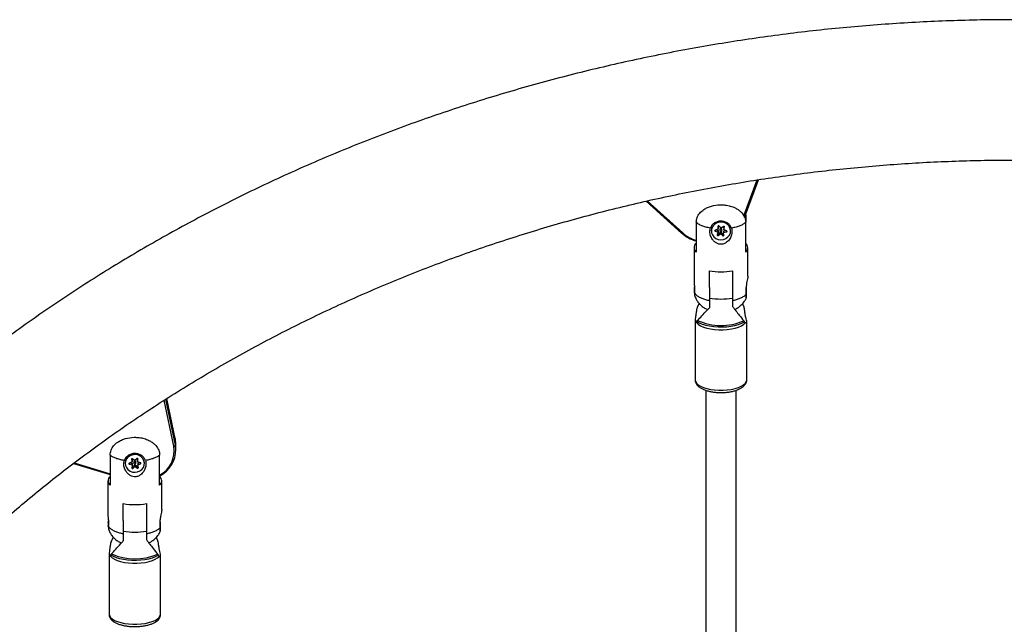
# Model space of a CAD drawing. Units: inches. Extents: x 230 to 845, y 0 to 827.
# Drawn here: x 615 to 635, y 313 to 326 of the extents above; entities that cross this region are included whole.
import ezdxf

# ---------------------------------------------------------------- set-up
doc = ezdxf.new("R2010")
doc.units = ezdxf.units.IN
doc.header["$MEASUREMENT"] = 0
doc.layers.add('CONTOUR', color=7, linetype='Continuous')

msp = doc.modelspace()

# ---------------------------------------------------------------- linework, layer by layer
at = {"layer": 'CONTOUR'}
for p, q in [((629.85696, 321.79152), (630.12564, 322.52904)), ((629.87151, 321.75715), (630.15438, 322.53365)), ((627.85265, 322.09412), (628.58211, 321.43781)), ((627.87474, 322.09928), (628.60301, 321.44405)), ((629.89334, 321.81708), (629.89334, 321.66118)), ((628.87961, 321.66118), (628.87961, 321.05308)), ((629.32592, 321.57838), (629.32592, 321.57611)), ((629.32592, 321.57611), (629.33254, 321.51913)), ((629.32871, 321.58427), (629.33254, 321.55132)), ((629.33254, 321.55132), (629.33254, 321.55117)), ((629.33254, 321.55132), (629.33254, 321.51913)), ((629.33254, 321.51897), (629.33254, 321.55117)), ((629.39052, 321.54448), (629.346, 321.58488)), ((629.44332, 321.57806), (629.39256, 321.54434)), ((629.44561, 321.54339), (629.4559, 321.57882)), ((629.44561, 321.51119), (629.46169, 321.56658)), ((629.46169, 321.5721), (629.46169, 321.56658)), ((629.89334, 321.05308), (629.89334, 321.66118)), ((629.18963, 321.48838), (629.18963, 321.4843)), ((629.26908, 321.50204), (629.26908, 321.48234)), ((629.26908, 321.48234), (629.32645, 321.45908)), ((629.33138, 321.51759), (629.27078, 321.5026)), ((629.28801, 321.50686), (629.32645, 321.49127)), ((629.32734, 321.4574), (629.31126, 321.40201)), ((629.32645, 321.49127), (629.32645, 321.45908)), ((629.32739, 321.45777), (629.32739, 321.48996)), ((629.32963, 321.42273), (629.38039, 321.45644)), ((629.32963, 321.39053), (629.38039, 321.42425)), ((629.32963, 321.42273), (629.32963, 321.39053)), ((629.36685, 321.51786), (629.36679, 321.51649)), ((629.36679, 321.51649), (629.36679, 321.4843)), ((629.38039, 321.45644), (629.38039, 321.42425)), ((629.38243, 321.4563), (629.42695, 321.4159)), ((629.38243, 321.4563), (629.38243, 321.42411)), ((629.38243, 321.42411), (629.42695, 321.38371)), ((629.40616, 321.4843), (629.40616, 321.51649)), ((629.42695, 321.4159), (629.42695, 321.38371)), ((629.44041, 321.48181), (629.44041, 321.44962)), ((629.44703, 321.39249), (629.44042, 321.44947)), ((629.44157, 321.4832), (629.48494, 321.49392)), ((629.44157, 321.4832), (629.44157, 321.451)), ((629.44157, 321.451), (629.50217, 321.46599)), ((629.44556, 321.54302), (629.44556, 321.51082)), ((629.44561, 321.54339), (629.44561, 321.51119)), ((629.50388, 321.48625), (629.4465, 321.50951)), ((629.50217, 321.48694), (629.50217, 321.46599)), ((629.58333, 321.4843), (629.58333, 321.48838)), ((628.83529, 321.14161), (628.83529, 320.43992)), ((629.93766, 320.56054), (629.93766, 321.14161)), ((629.15025, 320.32308), (629.15025, 320.66854)), ((629.6227, 320.66854), (629.6227, 320.32308)), ((628.84279, 320.30107), (628.84578, 320.33279)), ((629.15025, 320.32308), (629.15025, 320.10988)), ((629.6227, 320.32308), (629.6227, 320.10988)), ((628.93953, 320.00014), (628.90619, 319.93518)), ((629.15025, 320.10988), (629.15025, 319.91154)), ((629.6227, 320.10988), (629.6227, 319.93644)), ((629.85353, 319.94251), (629.8287, 319.9945)), ((628.85842, 319.66771), (628.85842, 318.43786)), ((628.86823, 319.63164), (628.8768, 319.61859)), ((628.88434, 319.63005), (628.88934, 319.63427)), ((629.91453, 318.43786), (629.91453, 319.63097)), ((618.18391, 317.07652), (617.9847, 318.01607)), ((618.01588, 318.03571), (618.21468, 317.09811)), ((618.21468, 317.23411), (618.04132, 318.05173)), ((618.21448, 317.236), (618.0415, 318.05184)), ((618.21468, 317.23411), (618.21448, 317.236)), ((618.21468, 317.23411), (618.21468, 317.09811)), ((618.22627, 316.98788), (618.22627, 317.12388)), ((616.12917, 316.72323), (616.87961, 316.49513)), ((616.14408, 316.73436), (616.87961, 316.5108)), ((616.87961, 316.89448), (616.87961, 316.28057)), ((617.18963, 316.72609), (617.18963, 316.7222)), ((617.32749, 316.74965), (617.26923, 316.7281)), ((617.27013, 316.72843), (617.27013, 316.70761)), ((617.28506, 316.73395), (617.33009, 316.72108)), ((617.31458, 316.81254), (617.31458, 316.80773)), ((617.31458, 316.80773), (617.32844, 316.75132)), ((617.31932, 316.81905), (617.32844, 316.78193)), ((617.32844, 316.78193), (617.32844, 316.75132)), ((617.32848, 316.751), (617.32848, 316.78161)), ((617.33009, 316.72108), (617.33009, 316.69046)), ((617.3312, 316.68907), (617.3312, 316.71969)), ((617.38278, 316.78299), (617.33339, 316.8187)), ((617.36679, 316.75282), (617.36679, 316.7222)), ((617.43093, 316.82233), (617.38483, 316.78306)), ((617.40616, 316.7222), (617.40616, 316.75282)), ((617.44175, 316.78595), (617.44176, 316.78616)), ((617.44175, 316.78595), (617.44175, 316.75534)), ((617.44176, 316.78616), (617.44732, 316.82201)), ((617.44176, 316.75554), (617.45064, 316.81281)), ((617.44176, 316.78616), (617.44176, 316.75554)), ((617.50282, 316.7368), (617.44286, 316.75395)), ((617.44447, 316.72403), (617.44447, 316.69341)), ((617.44546, 316.72537), (617.48789, 316.74107)), ((617.44546, 316.72537), (617.44546, 316.69476)), ((617.44546, 316.69476), (617.50372, 316.71631)), ((617.45064, 316.81588), (617.45064, 316.81281)), ((617.50372, 316.73651), (617.50372, 316.71631)), ((617.58333, 316.7222), (617.58333, 316.72609)), ((617.89334, 316.28057), (617.89334, 316.89448)), ((617.27013, 316.70761), (617.33009, 316.69046)), ((617.33119, 316.68887), (617.32231, 316.6316)), ((617.34202, 316.65269), (617.38813, 316.69196)), ((617.34202, 316.62208), (617.38813, 316.66135)), ((617.34202, 316.65269), (617.34202, 316.62208)), ((617.38813, 316.69196), (617.38813, 316.66135)), ((617.39017, 316.69204), (617.43956, 316.65633)), ((617.39017, 316.69204), (617.39017, 316.66142)), ((617.39017, 316.66142), (617.43956, 316.62571)), ((617.43956, 316.65633), (617.43956, 316.62571)), ((617.45837, 316.63667), (617.44451, 316.69309)), ((616.83529, 316.36477), (616.83529, 315.65638)), ((617.93766, 315.77816), (617.93766, 316.36477)), ((617.15025, 315.55034), (617.15025, 315.89909)), ((617.6227, 315.89909), (617.6227, 315.55034)), ((616.84279, 315.51405), (616.84598, 315.54778)), ((617.15025, 315.55034), (617.15025, 315.33614)), ((617.6227, 315.55034), (617.6227, 315.33614)), ((617.15025, 315.33614), (617.15025, 315.13589)), ((617.6227, 315.33614), (617.6227, 315.16103)), ((616.94352, 315.21101), (616.90619, 315.13855)), ((617.85353, 315.14553), (617.82469, 315.20579)), ((616.85842, 314.87674), (616.85842, 313.63502)), ((616.86742, 314.84484), (616.87471, 314.83357)), ((617.91453, 313.63502), (617.91453, 314.83964))]:
    msp.add_line(p, q, dxfattribs=at)
at = {"layer": 'CONTOUR', "flags": 128}
for points in [[(629.1902, 321.49806), (629.19341, 321.44923), (629.21094, 321.40299), (629.24148, 321.36279), (629.28278, 321.33159), (629.33177, 321.31173), (629.38482, 321.30466), (629.43799, 321.31091), (629.48734, 321.33002), (629.5292, 321.36058), (629.56049, 321.40031), (629.57886, 321.44627), (629.58297, 321.49505), (629.57251, 321.54303), (629.54825, 321.58665), (629.51199, 321.62269), (629.46642, 321.64846), (629.41492, 321.66206), (629.36131, 321.66247), (629.30957, 321.64967), (629.26354, 321.6246), (629.22662, 321.58913), (629.20155, 321.54588), (629.1902, 321.49806)], [(628.58211, 321.43781), (628.58401, 321.43673), (628.58685, 321.43638), (628.59032, 321.43697), (628.59427, 321.4385), (628.59855, 321.44088), (628.60301, 321.44405)], [(629.36685, 321.48567), (629.36776, 321.47871), (629.37153, 321.4726), (629.37757, 321.46827), (629.38497, 321.46638), (629.39259, 321.46722), (629.39929, 321.47066), (629.40403, 321.47617), (629.4061, 321.48292), (629.40519, 321.48988), (629.40142, 321.49599), (629.39538, 321.50032), (629.38798, 321.50221), (629.38036, 321.50137), (629.37366, 321.49793), (629.36892, 321.49242), (629.36685, 321.48567)], [(629.44556, 321.54302), (629.44557, 321.54314), (629.44561, 321.54339)], [(628.8768, 319.61859), (628.88504, 319.60727), (628.91948, 319.57387), (628.96689, 319.54329), (629.02595, 319.51638), (629.09502, 319.49389), (629.17218, 319.47644), (629.25529, 319.46452), (629.34204, 319.45847), (629.43003, 319.45844), (629.51681, 319.46444), (629.59997, 319.4763), (629.6772, 319.49369), (629.74636, 319.51613), (629.80552, 319.543), (629.85306, 319.57355), (629.88764, 319.60693)], [(628.88934, 319.63427), (628.94125, 319.60416), (629.00378, 319.57771), (629.07542, 319.55555), (629.15449, 319.5382), (629.23908, 319.52608), (629.32719, 319.51948), (629.41671, 319.51855), (629.50551, 319.52332), (629.59147, 319.53367), (629.67255, 319.54936), (629.7468, 319.57001), (629.81247, 319.59513), (629.86798, 319.62412)], [(628.85842, 318.43786), (628.86563, 318.402), (628.88704, 318.36712), (628.92207, 318.33416), (628.96977, 318.30404), (629.02884, 318.27756), (629.09766, 318.25546), (629.17436, 318.23834), (629.25685, 318.22665), (629.34287, 318.22073), (629.43008, 318.22073), (629.5161, 318.22665), (629.59859, 318.23834), (629.67529, 318.25546), (629.74411, 318.27756), (629.80318, 318.30404), (629.85088, 318.33416), (629.88592, 318.36712), (629.90732, 318.402), (629.91453, 318.43786)], [(618.22627, 317.12388), (618.22578, 317.14681), (618.21468, 317.23411)], [(617.49171, 316.56894), (617.53269, 316.60078), (617.56283, 316.64162), (617.57989, 316.68845), (617.5826, 316.73777), (617.57077, 316.78595), (617.54527, 316.82939), (617.50799, 316.86489), (617.4617, 316.8898), (617.40983, 316.90228), (617.35623, 316.90141), (617.30487, 316.88725), (617.25957, 316.86084), (617.22367, 316.82416), (617.19986, 316.77991), (617.18988, 316.73138), (617.19448, 316.68217), (617.21332, 316.63594), (617.24501, 316.59609), (617.28718, 316.56561), (617.33672, 316.54673), (617.38995, 316.54087), (617.44292, 316.54846), (617.49171, 316.56894)], [(617.32844, 316.78193), (617.32848, 316.78168), (617.32848, 316.78161)], [(617.397, 316.70688), (617.40256, 316.71175), (617.40568, 316.71822), (617.40587, 316.7253), (617.40311, 316.7319), (617.39782, 316.73703), (617.3908, 316.7399), (617.38312, 316.74007), (617.37595, 316.73753), (617.37039, 316.73265), (617.36727, 316.72619), (617.36708, 316.71911), (617.36984, 316.71251), (617.37513, 316.70738), (617.38215, 316.70451), (617.38983, 316.70433), (617.397, 316.70688)], [(616.87471, 314.83357), (616.88504, 314.81968), (616.91948, 314.7879), (616.96689, 314.75879), (617.02595, 314.73319), (617.09502, 314.71179), (617.17218, 314.69519), (617.25529, 314.68385), (617.34204, 314.67808), (617.43003, 314.67805), (617.51681, 314.68376), (617.59997, 314.69505), (617.6772, 314.7116), (617.74636, 314.73295), (617.80552, 314.75852), (617.85306, 314.78759), (617.88764, 314.81936)], [(616.88934, 314.85013), (616.94125, 314.82148), (617.00378, 314.79631), (617.07542, 314.77522), (617.15449, 314.75871), (617.23908, 314.74718), (617.32719, 314.7409), (617.41671, 314.74002), (617.50551, 314.74455), (617.59147, 314.7544), (617.67255, 314.76933), (617.7468, 314.78898), (617.81247, 314.81289), (617.86798, 314.84047)], [(616.85842, 313.63502), (616.86563, 313.6009), (616.88704, 313.5677), (616.92207, 313.53635), (616.96977, 313.50768), (617.02884, 313.48249), (617.09766, 313.46146), (617.17436, 313.44516), (617.25685, 313.43404), (617.34287, 313.4284), (617.43008, 313.4284), (617.5161, 313.43404), (617.59859, 313.44516), (617.67529, 313.46146), (617.74411, 313.48249), (617.80318, 313.50768), (617.85088, 313.53635), (617.88592, 313.5677), (617.90732, 313.6009), (617.91453, 313.63502)]]:
    msp.add_lwpolyline(points, dxfattribs=at)
at = {"layer": 'CONTOUR'}
for centre, radius, start, end in [((629.38648, 321.47417), 0.19736, 4.129457, 175.870543), ((629.33776, 321.57638), 0.01184, 45.926882, 181.315931), ((629.45028, 321.56876), 0.01161, 349.193231, 126.815199), ((629.09592, 322.02772), 0.77957, 228.577702, 253.890146), ((629.09641, 322.00296), 0.74554, 228.562854, 253.094402), ((629.27269, 321.49224), 0.01053, 100.42615, 249.944752), ((629.32267, 321.39983), 0.01161, 169.193231, 306.815199), ((629.32267, 321.4334), 0.01274, 243.831919, 303.106474), ((629.32596, 321.48993), 0.00143, 1.070288, 69.846996), ((629.32598, 321.45776), 0.00141, 345.259734, 70.149025), ((629.33109, 321.51901), 0.00145, 281.598323, 4.650098), ((629.38643, 321.51498), 0.01979, 4.373522, 171.614803), ((629.38132, 321.45503), 0.00168, 48.673747, 123.300931), ((629.38132, 321.42284), 0.00168, 48.673747, 123.300931), ((629.39163, 321.54575), 0.00168, 228.673747, 303.300931), ((629.43527, 321.42521), 0.01249, 228.222747, 315.86968), ((629.43519, 321.39221), 0.01184, 225.926882, 1.315931), ((629.44187, 321.48177), 0.00146, 101.753807, 178.298968), ((629.44186, 321.44958), 0.00145, 101.598323, 184.650098), ((629.44698, 321.51083), 0.00141, 165.259734, 250.149025), ((629.50026, 321.47635), 0.01053, 280.42615, 69.944752), ((628.94899, 321.14161), 0.11248, 128.085013, 231.914987), ((629.82396, 321.14161), 0.11248, 308.085013, 51.914987), ((629.38648, 321.93162), 1.28498, 259.406962, 280.593038), ((629.38648, 321.4629), 1.37348, 260.09665, 279.90335), ((629.388, 320.69906), 1.15294, 245.298446, 293.814766), ((617.6242, 316.97989), 0.56799, 298.284324, 9.795534), ((617.64329, 316.99407), 0.58079, 303.638595, 10.319744), ((618.18416, 317.10888), 0.03236, 269.55817, 340.565567), ((617.36781, 316.7236), 0.1782, 119.06376, 179.199203), ((617.27255, 316.71798), 0.01065, 108.17174, 256.85629), ((617.38661, 316.71271), 0.19717, 3.89087, 122.305424), ((617.32612, 316.80956), 0.01168, 51.501662, 188.965345), ((617.32705, 316.75101), 0.00143, 288.282028, 12.398632), ((617.32974, 316.71965), 0.00146, 1.369352, 75.922146), ((617.38648, 316.75169), 0.01972, 3.281209, 176.718791), ((617.38376, 316.78435), 0.00167, 234.526905, 309.741707), ((617.43888, 316.81363), 0.01179, 356.001042, 132.404274), ((617.44321, 316.75536), 0.00145, 172.847991, 256.099308), ((617.44593, 316.72399), 0.00146, 108.956391, 178.499367), ((617.5004, 316.72643), 0.01065, 288.17174, 76.85629), ((617.33407, 316.63078), 0.01179, 176.001042, 312.404274), ((617.33401, 316.66228), 0.01249, 227.882629, 309.896965), ((617.32974, 316.68905), 0.00145, 352.847991, 76.099308), ((617.3892, 316.69068), 0.00167, 54.526905, 129.741707), ((617.3892, 316.66006), 0.00167, 54.526905, 129.741707), ((617.44685, 316.66656), 0.01256, 234.50823, 302.624782), ((617.44683, 316.63485), 0.01168, 231.501662, 8.965345), ((617.4459, 316.6934), 0.00143, 108.282028, 192.398632), ((616.9406, 316.36477), 0.10397, 125.919776, 234.080224), ((617.83235, 316.36477), 0.10397, 305.919776, 54.080224), ((617.38648, 317.2281), 1.34984, 259.921413, 280.078587), ((617.38648, 316.75885), 1.44219, 260.572858, 279.427142), ((617.38803, 315.97384), 1.20559, 246.442723, 292.71343)]:
    msp.add_arc(centre, radius, start, end, dxfattribs=at)
for points, knots in [([(659.38426, 316.39877), (659.31142, 316.47112), (659.1031, 316.67808), (658.75199, 317.01424), (658.32813, 317.4049), (657.89502, 317.78822), (657.45299, 318.16417), (657.00216, 318.53259), (656.54274, 318.89332), (656.0749, 319.24622), (655.59883, 319.59115), (655.11472, 319.92797), (654.62277, 320.25655), (654.12318, 320.57676), (653.61613, 320.88846), (653.10185, 321.19155), (652.58052, 321.48588), (652.05237, 321.77136), (651.5176, 322.04786), (650.97643, 322.31527), (650.42907, 322.5735), (649.87575, 322.82244), (649.31667, 323.06198), (648.75208, 323.29205), (648.18218, 323.51254), (647.60721, 323.72337), (647.0274, 323.92446), (646.44298, 324.11573), (645.85418, 324.29711), (645.26123, 324.46852), (644.66437, 324.62989), (644.06384, 324.78118), (643.45987, 324.9223), (642.85271, 325.05322), (642.2426, 325.17388), (641.62976, 325.28424), (641.01446, 325.38424), (640.39693, 325.47386), (639.77742, 325.55306), (639.15617, 325.6218), (638.53343, 325.68006), (637.90944, 325.72782), (637.28445, 325.76506), (636.65871, 325.79177), (636.03246, 325.80792), (635.40595, 325.81353), (634.77943, 325.80858), (634.15315, 325.79308), (633.52735, 325.76703), (632.90228, 325.73044), (632.27819, 325.68333), (631.65532, 325.62572), (631.03393, 325.55762), (630.41425, 325.47906), (629.79653, 325.39008), (629.18101, 325.2907), (628.56795, 325.18097), (627.95757, 325.06093), (627.35013, 324.93062), (626.74586, 324.79009), (626.14501, 324.63939), (625.5478, 324.4786), (624.95449, 324.30776), (624.3653, 324.12694), (623.78047, 323.93622), (623.20022, 323.73566), (622.62481, 323.52535), (622.05444, 323.30537), (621.48935, 323.0758), (620.92976, 322.83673), (620.3759, 322.58825), (619.82799, 322.33047), (619.28625, 322.06347), (618.75089, 321.78738), (618.22213, 321.50229), (617.70019, 321.20832), (617.18526, 320.90558), (616.67756, 320.5942), (616.17729, 320.27429), (615.68466, 319.94599), (615.19985, 319.60942), (614.72307, 319.26471), (614.25451, 318.91202), (613.79436, 318.55146), (613.34279, 318.1832), (612.90001, 317.80737), (612.46614, 317.42416), (612.04154, 317.03358), (611.68313, 316.69113), (611.46809, 316.47762), (611.38867, 316.39877)], [0, 0, 0, 0, 0.00615534, 0.01760562, 0.02905735, 0.04051149, 0.05196793, 0.06342656, 0.07488727, 0.08634996, 0.09781451, 0.10928082, 0.12074879, 0.13221832, 0.1436893, 0.15516164, 0.16663526, 0.17811006, 0.18958595, 0.20106286, 0.21254072, 0.22401943, 0.23549895, 0.2469792, 0.25846013, 0.26994167, 0.28142377, 0.29290638, 0.30438946, 0.31587296, 0.32735684, 0.33884107, 0.35032562, 0.36181045, 0.37329553, 0.38478085, 0.39626638, 0.40775209, 0.41923797, 0.430724, 0.44221017, 0.45369647, 0.46518287, 0.47666937, 0.48815596, 0.49964262, 0.51112935, 0.52261614, 0.53410297, 0.54558983, 0.55707672, 0.56856362, 0.58005052, 0.5915374, 0.60302426, 0.61451108, 0.62599784, 0.63748452, 0.64897109, 0.66045755, 0.67194385, 0.68342998, 0.69491589, 0.70640156, 0.71788696, 0.72937203, 0.74085673, 0.75234103, 0.76382485, 0.77530817, 0.7867909, 0.79827299, 0.80975437, 0.82123498, 0.83271473, 0.84419355, 0.85567135, 0.86714805, 0.87862355, 0.89009776, 0.90157058, 0.91304191, 0.92451165, 0.93597968, 0.9474459, 0.95891018, 0.97037243, 0.98183253, 0.99329036, 1, 1, 1, 1]), ([(613.42159, 314.36582), (613.48704, 314.43084), (613.67957, 314.6221), (614.00634, 314.93468), (614.40493, 315.3011), (614.81274, 315.66048), (615.22941, 316.01276), (615.65481, 316.35777), (616.08874, 316.69536), (616.53102, 317.02539), (616.98146, 317.34771), (617.43988, 317.66219), (617.90606, 317.96869), (618.37983, 318.26707), (618.86096, 318.55722), (619.34925, 318.83899), (619.84451, 319.11228), (620.3465, 319.37695), (620.85502, 319.6329), (621.36985, 319.88), (621.89077, 320.11816), (622.41755, 320.34727), (622.94997, 320.56722), (623.48779, 320.77792), (624.03078, 320.97928), (624.57871, 321.1712), (625.13134, 321.35361), (625.68844, 321.52642), (626.24975, 321.68955), (626.81505, 321.84293), (627.38407, 321.98649), (627.95658, 322.12017), (628.53232, 322.24392), (629.11105, 322.35766), (629.69251, 322.46136), (630.27645, 322.55497), (630.86262, 322.63844), (631.45076, 322.71174), (632.04061, 322.77483), (632.63192, 322.82769), (633.22443, 322.87029), (633.81788, 322.90262), (634.41201, 322.92465), (635.00656, 322.93639), (635.60127, 322.93782), (636.19589, 322.92894), (636.79015, 322.90977), (637.38379, 322.8803), (637.97656, 322.84055), (638.56819, 322.79054), (639.15843, 322.73029), (639.74703, 322.65983), (640.33371, 322.57919), (640.91823, 322.48841), (641.50034, 322.38753), (642.07978, 322.27659), (642.65629, 322.15564), (643.22963, 322.02474), (643.79955, 321.88395), (644.3658, 321.73333), (644.92813, 321.57295), (645.48631, 321.40288), (646.04008, 321.22319), (646.5892, 321.03397), (647.13345, 320.8353), (647.67259, 320.62728), (648.20637, 320.40998), (648.73458, 320.18351), (649.25698, 319.94798), (649.77335, 319.70347), (650.28347, 319.45011), (650.78712, 319.18801), (651.28408, 318.91727), (651.77413, 318.63803), (652.25708, 318.35039), (652.73271, 318.05449), (653.20081, 317.75046), (653.6612, 317.43843), (654.11367, 317.11853), (654.55803, 316.79091), (654.99408, 316.4557), (655.42166, 316.11306), (655.84056, 315.76312), (656.25066, 315.40606), (656.65157, 315.04191), (657.01868, 314.69517), (657.24863, 314.46751), (657.35134, 314.36582)], [0, 0, 0, 0, 0.00612394, 0.01801472, 0.02990351, 0.04178934, 0.05367236, 0.06555274, 0.07743063, 0.08930618, 0.10117954, 0.11305086, 0.12492027, 0.13678791, 0.1486539, 0.16051838, 0.17238145, 0.18424323, 0.19610382, 0.20796332, 0.21982183, 0.23167943, 0.2435362, 0.25539221, 0.26724755, 0.27910227, 0.29095643, 0.3028101, 0.31466331, 0.32651611, 0.33836855, 0.35022067, 0.3620725, 0.37392406, 0.3857754, 0.39762652, 0.40947746, 0.42132824, 0.43317886, 0.44502935, 0.45687972, 0.46872999, 0.48058016, 0.49243025, 0.50428026, 0.51613021, 0.5279801, 0.53982994, 0.55167974, 0.56352952, 0.57537928, 0.58722903, 0.5990788, 0.61092859, 0.62277843, 0.63462833, 0.64647831, 0.65832841, 0.67017864, 0.68202905, 0.69387965, 0.7057305, 0.71758163, 0.72943309, 0.74128494, 0.75313722, 0.76498999, 0.77684333, 0.7886973, 0.80055198, 0.81240746, 0.82426381, 0.83612114, 0.84797954, 0.85983913, 0.87170001, 0.88356229, 0.89542612, 0.90729162, 0.91915891, 0.93102816, 0.94289949, 0.95477308, 0.96664906, 0.97852761, 0.99040888, 1, 1, 1, 1]), ([(628.87961, 321.66118), (628.88348, 321.6947), (628.89121, 321.76162), (628.94995, 321.85255), (629.02674, 321.91988), (629.11161, 321.96647), (629.22166, 322.00659), (629.34608, 322.02446), (629.47596, 322.01801), (629.57923, 321.9972), (629.66775, 321.96381), (629.74012, 321.9219), (629.80894, 321.86642), (629.86801, 321.78846), (629.8918, 321.71093), (629.89308, 321.66971), (629.89334, 321.66118)], [0, 0, 0, 0, 0.07732153, 0.15440774, 0.23845698, 0.3005692, 0.36274401, 0.48835278, 0.56294826, 0.63701449, 0.71099854, 0.76434738, 0.81764171, 0.90445347, 0.98022512, 1, 1, 1, 1]), ([(629.16981, 321.5425), (629.13834, 321.54886), (629.07539, 321.56157), (628.99466, 321.58953), (628.92625, 321.62255), (628.89516, 321.6483), (628.87961, 321.66118)], [0, 0, 0, 0, 0.24991629, 0.49983259, 0.74991629, 1, 1, 1, 1]), ([(629.60314, 321.5425), (629.59482, 321.56212), (629.57885, 321.59978), (629.52868, 321.64503), (629.4657, 321.67618), (629.38995, 321.68878), (629.31032, 321.67787), (629.23942, 321.64302), (629.19025, 321.59416), (629.17584, 321.55775), (629.16981, 321.5425)], [0, 0, 0, 0, 0.123513287, 0.237156323, 0.359494402, 0.491975605, 0.63125507, 0.771011964, 0.904066352, 1, 1, 1, 1]), ([(629.89334, 321.66118), (629.87779, 321.6483), (629.8467, 321.62255), (629.77829, 321.58953), (629.69756, 321.56157), (629.63462, 321.54886), (629.60314, 321.5425)], [0, 0, 0, 0, 0.25008371, 0.50016741, 0.75008371, 1, 1, 1, 1]), ([(629.60314, 321.5425), (629.60654, 321.52755), (629.61621, 321.48506), (629.60886, 321.40787), (629.57244, 321.32032), (629.51392, 321.25413), (629.4444, 321.21679), (629.37723, 321.20793), (629.31373, 321.22324), (629.25746, 321.25772), (629.20781, 321.31215), (629.17077, 321.38661), (629.15529, 321.469), (629.16528, 321.51954), (629.16981, 321.5425)], [0, 0, 0, 0, 0.05605099, 0.1593257, 0.26194473, 0.36510234, 0.43834452, 0.51193114, 0.57777125, 0.64481576, 0.7218356, 0.81319022, 0.91513803, 1, 1, 1, 1]), ([(629.93729, 320.56053), (629.93741, 320.55993), (629.93855, 320.55425), (629.93421, 320.525), (629.92533, 320.47657), (629.91208, 320.41142), (629.89903, 320.33329), (629.89221, 320.25022), (629.89652, 320.20325), (629.89858, 320.1807)], [0, 0, 0, 0, 0.01584479, 0.149156962, 0.283466482, 0.436043251, 0.615448862, 0.815365711, 1, 1, 1, 1]), ([(628.83554, 320.43992), (628.83547, 320.43902), (628.83506, 320.43426), (628.83709, 320.41388), (628.84098, 320.38136), (628.84545, 320.34219), (628.84826, 320.30197), (628.84816, 320.26562), (628.84571, 320.24059), (628.84357, 320.23065), (628.84279, 320.227)], [0, 0, 0, 0, 0.03379876, 0.17911362, 0.32517031, 0.47415447, 0.62385999, 0.7707734, 0.91576542, 1, 1, 1, 1]), ([(628.84282, 320.30107), (628.84164, 320.2888), (628.83927, 320.26424), (628.83795, 320.23507), (628.83802, 320.22502), (628.83806, 320.22)], [0, 0, 0, 0, 0.33334947, 0.66670408, 1, 1, 1, 1]), ([(628.83905, 320.21588), (628.8391, 320.21562), (628.8395, 320.21353), (628.84091, 320.21933), (628.84253, 320.22585), (628.84282, 320.227)], [0, 0, 0, 0, 0.1020692, 0.84149487, 1, 1, 1, 1]), ([(628.84128, 320.21851), (628.84284, 320.20143), (628.84693, 320.15638), (628.87457, 320.09185), (628.91105, 320.03238), (628.9502, 319.98583), (628.99511, 319.94387), (629.04787, 319.90476), (629.09332, 319.88365), (629.11472, 319.87371)], [0, 0, 0, 0, 0.11188515, 0.29512069, 0.44508132, 0.55873634, 0.67847898, 0.84860949, 1, 1, 1, 1]), ([(628.84279, 320.227), (628.85236, 320.21032), (628.8702, 320.17924), (628.92547, 320.13803), (628.99133, 320.1052), (629.067, 320.0787), (629.1225, 320.06652), (629.15025, 320.06043)], [0, 0, 0, 0, 0.236259167, 0.440199165, 0.644139163, 0.822069582, 1, 1, 1, 1]), ([(629.6227, 320.06043), (629.65045, 320.06652), (629.70597, 320.0787), (629.78157, 320.10521), (629.84771, 320.13801), (629.8832, 320.16511), (629.89763, 320.17973), (629.89858, 320.1807)], [0, 0, 0, 0, 0.2286441, 0.45728819, 0.71935511, 0.98142203, 1, 1, 1, 1]), ([(629.90483, 320.11351), (629.90488, 320.11406), (629.90499, 320.11538), (629.90348, 320.14192), (629.89994, 320.16992), (629.89858, 320.1807)], [0, 0, 0, 0, 0.3007764, 0.73070057, 1, 1, 1, 1]), ([(629.89999, 320.32797), (629.90131, 320.31193), (629.90435, 320.27499), (629.90505, 320.21897), (629.90488, 320.16538), (629.90446, 320.12712), (629.90492, 320.10827), (629.90486, 320.11206), (629.90484, 320.11277)], [0, 0, 0, 0, 0.13970095, 0.32186604, 0.51749455, 0.72843994, 0.94920465, 1, 1, 1, 1]), ([(629.6227, 319.93644), (629.66996, 319.87624), (629.75432, 319.76878), (629.82323, 319.68231), (629.85353, 319.64428)], [0, 0, 0, 0, 0.5602119, 1, 1, 1, 1]), ([(629.66814, 319.87869), (629.68613, 319.88709), (629.72811, 319.90671), (629.77775, 319.94392), (629.82289, 319.98578), (629.86137, 320.03255), (629.89021, 320.0747), (629.90112, 320.10516), (629.90419, 320.11375)], [0, 0, 0, 0, 0.17224854, 0.4021991, 0.56404478, 0.71766235, 0.92035104, 1, 1, 1, 1]), ([(629.86798, 319.89095), (629.86585, 319.90289), (629.8628, 319.91998), (629.85568, 319.93729), (629.85353, 319.94251)], [0, 0, 0, 0, 0.69869076, 1, 1, 1, 1]), ([(628.88934, 319.8808), (628.88507, 319.85445), (628.87645, 319.8011), (628.86819, 319.74471), (628.86537, 319.71698), (628.86451, 319.70856)], [0, 0, 0, 0, 0.4047797, 0.81944771, 1, 1, 1, 1]), ([(628.90619, 319.93518), (628.9004, 319.9206), (628.89303, 319.90205), (628.88999, 319.88455), (628.88934, 319.8808)], [0, 0, 0, 0, 0.786116616, 1, 1, 1, 1]), ([(628.90619, 319.65162), (628.93502, 319.681), (628.99347, 319.74058), (629.07766, 319.83465), (629.13307, 319.89335), (629.15025, 319.91154)], [0, 0, 0, 0, 0.40175278, 0.8145288, 1, 1, 1, 1]), ([(629.88764, 319.74421), (629.8847, 319.76663), (629.87876, 319.81193), (629.8716, 319.86443), (629.86798, 319.89095)], [0, 0, 0, 0, 0.4948403, 1, 1, 1, 1]), ([(629.88764, 319.60693), (629.89549, 319.60473), (629.91126, 319.60031), (629.91696, 319.62942), (629.90773, 319.68122), (629.89414, 319.72382), (629.88764, 319.74421)], [0, 0, 0, 0, 0.26956527, 0.54135546, 0.78044232, 1, 1, 1, 1]), ([(628.86451, 319.70856), (628.86118, 319.69067), (628.85541, 319.65971), (628.86181, 319.64766), (628.86451, 319.64258)], [0, 0, 0, 0, 0.57823987, 1, 1, 1, 1]), ([(628.86451, 319.64258), (628.86647, 319.63656), (628.87043, 319.62434), (628.87776, 319.62653), (628.88148, 319.62764)], [0, 0, 0, 0, 0.49271415, 1, 1, 1, 1]), ([(628.88934, 319.63427), (628.8927, 319.63798), (628.89662, 319.64232), (628.90499, 319.65044), (628.90619, 319.65162)], [0, 0, 0, 0, 0.85571577, 1, 1, 1, 1]), ([(629.85353, 319.64428), (629.85813, 319.63842), (629.86469, 319.63005), (629.86722, 319.62549), (629.86798, 319.62412)], [0, 0, 0, 0, 0.70063469, 1, 1, 1, 1]), ([(629.86798, 319.62412), (629.87153, 319.6182), (629.87869, 319.60626), (629.88464, 319.60671), (629.88764, 319.60693)], [0, 0, 0, 0, 0.49564403, 1, 1, 1, 1]), ([(628.85842, 318.43786), (628.85911, 318.42695), (628.8607, 318.40155), (628.87492, 318.36366), (628.89973, 318.32627), (628.93463, 318.29214), (628.98035, 318.26089), (629.03698, 318.23328), (629.10265, 318.21039), (629.17469, 318.19285), (629.25104, 318.18077), (629.33008, 318.17418), (629.41018, 318.17306), (629.48965, 318.17741), (629.56683, 318.18716), (629.64014, 318.20225), (629.70819, 318.22266), (629.76981, 318.24858), (629.82176, 318.27934), (629.86235, 318.31405), (629.89164, 318.35151), (629.90886, 318.39168), (629.91619, 318.42299), (629.91389, 318.43952), (629.91351, 318.44224)], [0, 0, 0, 0, 0.03047237, 0.07091272, 0.11218337, 0.15669598, 0.20559035, 0.25756159, 0.30979549, 0.36128073, 0.41212263, 0.46255875, 0.51280104, 0.56303273, 0.61338584, 0.66404405, 0.71524992, 0.76732366, 0.82063645, 0.86891529, 0.91281214, 0.9533108, 0.99230083, 1, 1, 1, 1]), ([(629.07398, 318.2217), (629.07398, 317.99082), (629.07398, 317.44394), (629.07398, 316.59204), (629.07398, 315.68325), (629.07398, 314.81901), (629.07398, 314.0001), (629.07398, 313.22702), (629.07398, 312.51847), (629.07398, 311.87249), (629.07398, 311.28698), (629.07398, 310.74137), (629.07398, 310.23592), (629.07398, 309.77072), (629.07398, 308.9813), (629.07398, 307.84139), (629.07398, 306.72472), (629.07398, 306.10019), (629.07398, 305.9839)], [0, 0, 0, 0, 0.05800293, 0.13739258, 0.21280454, 0.2842388, 0.35169536, 0.41517421, 0.47467534, 0.52572373, 0.57342972, 0.6177933, 0.65881447, 0.69649323, 0.7308648, 0.85040305, 0.97214328, 1, 1, 1, 1]), ([(629.69898, 305.98389), (629.69898, 306.07847), (629.69898, 306.29799), (629.69898, 306.6536), (629.69898, 307.06586), (629.69898, 307.51936), (629.69898, 308.00665), (629.69898, 308.52589), (629.69898, 309.07525), (629.69898, 309.66355), (629.69898, 310.29054), (629.69898, 310.95592), (629.69898, 311.65939), (629.69898, 312.40061), (629.69898, 313.1792), (629.69898, 313.99476), (629.69898, 314.84142), (629.69898, 315.71837), (629.69898, 316.62454), (629.69898, 317.46333), (629.69898, 317.99809), (629.69898, 318.2211)], [0, 0, 0, 0, 0.02269336, 0.05267513, 0.08545208, 0.12186614, 0.16191732, 0.20301115, 0.24733829, 0.29489874, 0.34569249, 0.39971954, 0.4569799, 0.51747356, 0.58120052, 0.64816077, 0.7183543, 0.79044157, 0.86564766, 0.94397258, 1, 1, 1, 1]), ([(616.87961, 316.89448), (616.88348, 316.92831), (616.89121, 316.99587), (616.94995, 317.08767), (617.02674, 317.15564), (617.11161, 317.20268), (617.22166, 317.24318), (617.34608, 317.26122), (617.47596, 317.25471), (617.57923, 317.23371), (617.66775, 317.2), (617.74012, 317.15768), (617.80894, 317.10167), (617.86801, 317.02297), (617.8918, 316.9447), (617.89308, 316.90309), (617.89334, 316.89448)], [0, 0, 0, 0, 0.07732153, 0.15440774, 0.23845698, 0.3005692, 0.36274401, 0.48835278, 0.56294826, 0.63701449, 0.71099854, 0.76434738, 0.81764171, 0.90445347, 0.98022512, 1, 1, 1, 1]), ([(617.60314, 316.78161), (617.59482, 316.80146), (617.57885, 316.83957), (617.52868, 316.88526), (617.4657, 316.9167), (617.38995, 316.92942), (617.31032, 316.91841), (617.23942, 316.88325), (617.19025, 316.83389), (617.17584, 316.79704), (617.16981, 316.78161)], [0, 0, 0, 0, 0.12351329, 0.23715632, 0.3594944, 0.4919756, 0.63125507, 0.77101196, 0.90406635, 1, 1, 1, 1]), ([(617.16981, 316.78161), (617.13834, 316.78765), (617.07539, 316.79974), (616.99466, 316.82633), (616.92625, 316.85773), (616.89516, 316.88223), (616.87961, 316.89448)], [0, 0, 0, 0, 0.24991629, 0.49983259, 0.74991629, 1, 1, 1, 1]), ([(617.60314, 316.78161), (617.60654, 316.76648), (617.61621, 316.72348), (617.60886, 316.64563), (617.57244, 316.55761), (617.51392, 316.49123), (617.4444, 316.45381), (617.37723, 316.44493), (617.31373, 316.46027), (617.25746, 316.49482), (617.20781, 316.54943), (617.17077, 316.62425), (617.15529, 316.70725), (617.16528, 316.75838), (617.16981, 316.78161)], [0, 0, 0, 0, 0.05605099, 0.1593257, 0.26194473, 0.36510234, 0.43834452, 0.51193114, 0.57777125, 0.64481576, 0.7218356, 0.81319022, 0.91513803, 1, 1, 1, 1]), ([(617.89334, 316.89448), (617.87779, 316.88223), (617.8467, 316.85773), (617.77829, 316.82633), (617.69756, 316.79974), (617.63462, 316.78765), (617.60314, 316.78161)], [0, 0, 0, 0, 0.25008371, 0.50016741, 0.75008371, 1, 1, 1, 1]), ([(617.89222, 316.46125), (617.90043, 316.46543), (617.92543, 316.47814), (617.94715, 316.49473), (617.96173, 316.50588)], [0, 0, 0, 0, 0.32838984, 1, 1, 1, 1]), ([(617.93729, 315.77815), (617.93741, 315.7776), (617.93855, 315.77239), (617.93421, 315.74386), (617.92533, 315.69626), (617.91208, 315.63163), (617.89903, 315.5536), (617.89221, 315.47012), (617.89652, 315.42246), (617.89858, 315.39957)], [0, 0, 0, 0, 0.01584479, 0.14915696, 0.28346648, 0.43604325, 0.61544886, 0.81536571, 1, 1, 1, 1]), ([(616.83554, 315.65638), (616.83547, 315.65555), (616.83506, 315.65113), (616.83709, 315.63123), (616.84098, 315.59921), (616.84545, 315.56025), (616.84826, 315.51996), (616.84816, 315.48326), (616.84571, 315.45772), (616.84357, 315.4474), (616.84279, 315.4436)], [0, 0, 0, 0, 0.03379876, 0.17911362, 0.32517031, 0.47415447, 0.62385999, 0.7707734, 0.91576542, 1, 1, 1, 1]), ([(616.84282, 315.51405), (616.84164, 315.50188), (616.83927, 315.47754), (616.83795, 315.449), (616.83802, 315.43949), (616.83806, 315.43473)], [0, 0, 0, 0, 0.33334947, 0.66670408, 1, 1, 1, 1]), ([(617.89965, 315.54338), (617.90111, 315.52576), (617.9043, 315.48724), (617.90506, 315.42993), (617.90487, 315.37859), (617.90454, 315.34405), (617.90469, 315.33745), (617.90474, 315.33525)], [0, 0, 0, 0, 0.180962086, 0.395828861, 0.626575976, 0.875389609, 1, 1, 1, 1]), ([(616.83897, 315.43161), (616.83904, 315.43128), (616.83946, 315.42929), (616.84091, 315.43554), (616.84253, 315.44239), (616.84282, 315.4436)], [0, 0, 0, 0, 0.14320443, 0.84875617, 1, 1, 1, 1]), ([(616.84115, 315.43371), (616.84264, 315.41719), (616.84659, 315.37328), (616.87326, 315.31024), (616.90846, 315.25195), (616.94649, 315.20589), (616.99074, 315.16375), (617.04306, 315.12433), (617.08906, 315.10287), (617.11062, 315.09282)], [0, 0, 0, 0, 0.10914212, 0.28996853, 0.43787199, 0.54961222, 0.66963, 0.84516426, 1, 1, 1, 1]), ([(616.84279, 315.4436), (616.85236, 315.42774), (616.8702, 315.39818), (616.92547, 315.35899), (616.99133, 315.32776), (617.067, 315.30256), (617.1225, 315.29098), (617.15025, 315.28519)], [0, 0, 0, 0, 0.23625917, 0.44019917, 0.64413916, 0.82206958, 1, 1, 1, 1]), ([(617.6227, 315.28519), (617.65045, 315.29098), (617.70597, 315.30256), (617.78157, 315.32777), (617.84771, 315.35896), (617.8832, 315.38474), (617.89763, 315.39865), (617.89858, 315.39957)], [0, 0, 0, 0, 0.2286441, 0.45728819, 0.71935511, 0.98142203, 1, 1, 1, 1]), ([(617.67164, 315.09752), (617.68998, 315.10612), (617.73272, 315.12618), (617.78213, 315.1638), (617.8266, 315.20584), (617.86395, 315.25212), (617.89133, 315.29253), (617.90159, 315.32139), (617.90424, 315.32886)], [0, 0, 0, 0, 0.17862352, 0.41623129, 0.57869049, 0.72994499, 0.93015098, 1, 1, 1, 1]), ([(617.90484, 315.32864), (617.90489, 315.32958), (617.90502, 315.33175), (617.90348, 315.35995), (617.89994, 315.38855), (617.89858, 315.39957)], [0, 0, 0, 0, 0.3200279, 0.73811511, 1, 1, 1, 1]), ([(616.90619, 315.13855), (616.9004, 315.12408), (616.89303, 315.10568), (616.88999, 315.08842), (616.88934, 315.08473)], [0, 0, 0, 0, 0.78611662, 1, 1, 1, 1]), ([(616.90619, 314.86872), (616.93502, 314.89922), (616.99347, 314.96107), (617.07766, 315.05743), (617.13307, 315.11732), (617.15025, 315.13589)], [0, 0, 0, 0, 0.40175278, 0.8145288, 1, 1, 1, 1]), ([(617.6227, 315.16103), (617.66996, 315.09967), (617.75432, 314.99014), (617.82323, 314.90096), (617.85353, 314.86174)], [0, 0, 0, 0, 0.5602119, 1, 1, 1, 1]), ([(617.86798, 315.09438), (617.86585, 315.10619), (617.8628, 315.1231), (617.85568, 315.14034), (617.85353, 315.14553)], [0, 0, 0, 0, 0.698690762, 1, 1, 1, 1]), ([(616.86451, 314.91607), (616.86118, 314.89874), (616.85541, 314.86877), (616.86181, 314.85787), (616.86451, 314.85328)], [0, 0, 0, 0, 0.57823987, 1, 1, 1, 1]), ([(616.88934, 315.08473), (616.88507, 315.05878), (616.87645, 315.00624), (616.86819, 314.95111), (616.86537, 314.92422), (616.86451, 314.91607)], [0, 0, 0, 0, 0.4047797, 0.81944771, 1, 1, 1, 1]), ([(617.88764, 314.94999), (617.8847, 314.97196), (617.87876, 315.01637), (617.8716, 315.0682), (617.86798, 315.09438)], [0, 0, 0, 0, 0.4948403, 1, 1, 1, 1]), ([(617.88764, 314.81936), (617.89549, 314.81647), (617.91126, 314.81069), (617.91696, 314.8378), (617.90773, 314.88803), (617.89414, 314.92993), (617.88764, 314.94999)], [0, 0, 0, 0, 0.269565266, 0.541355458, 0.780442317, 1, 1, 1, 1]), ([(616.86451, 314.85328), (616.86649, 314.84806), (616.87049, 314.83748), (616.88001, 314.83975), (616.88668, 314.84718), (616.88934, 314.85013)], [0, 0, 0, 0, 0.369124514, 0.749165639, 1, 1, 1, 1]), ([(616.88934, 314.85013), (616.8927, 314.85422), (616.89662, 314.85899), (616.90499, 314.86749), (616.90619, 314.86872)], [0, 0, 0, 0, 0.85571577, 1, 1, 1, 1]), ([(617.85353, 314.86174), (617.85813, 314.85564), (617.86469, 314.84692), (617.86722, 314.84196), (617.86798, 314.84047)], [0, 0, 0, 0, 0.70063469, 1, 1, 1, 1]), ([(617.86798, 314.84047), (617.8716, 314.83317), (617.87582, 314.82467), (617.87934, 314.8233), (617.87984, 314.82311)], [0, 0, 0, 0, 0.85861666, 1, 1, 1, 1]), ([(616.85842, 313.63502), (616.85914, 313.62409), (616.8608, 313.59904), (616.87525, 313.56209), (616.89992, 313.52617), (616.93451, 313.49346), (616.97998, 313.46348), (617.03652, 313.43698), (617.10216, 313.41503), (617.17406, 313.39825), (617.25022, 313.38669), (617.32906, 313.38035), (617.40897, 313.37921), (617.48827, 313.38327), (617.5653, 313.39246), (617.63846, 313.40672), (617.70641, 313.42604), (617.768, 313.45062), (617.82013, 313.47991), (617.86099, 313.51315), (617.89064, 313.54927), (617.90833, 313.5882), (617.91604, 313.61915), (617.91383, 313.63571), (617.91342, 313.63876)], [0, 0, 0, 0, 0.03072498, 0.07041778, 0.11103409, 0.15520507, 0.20425487, 0.2566754, 0.30916049, 0.36075666, 0.41164824, 0.46210987, 0.51236713, 0.56260783, 0.61296627, 0.66362765, 0.71484235, 0.76695574, 0.82041337, 0.86915208, 0.91292557, 0.9529487, 0.9913244, 1, 1, 1, 1])]:
    msp.add_open_spline(points, degree=3, knots=knots, dxfattribs=at)

doc.saveas('drawing.dxf')
